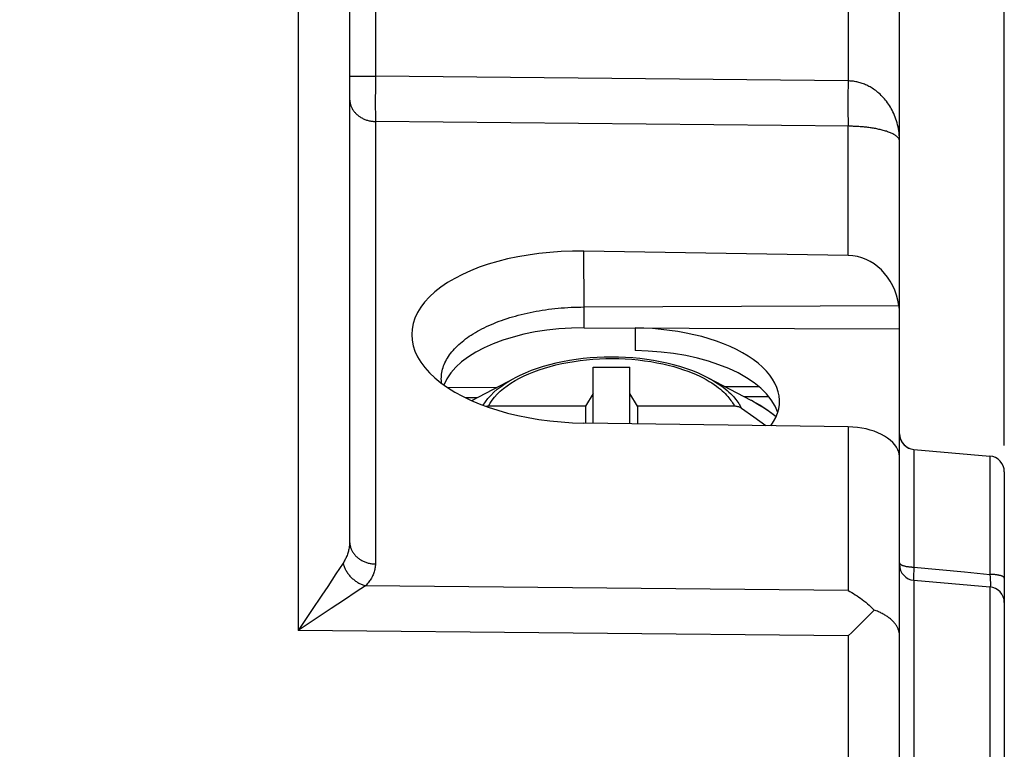
# Model space of a CAD drawing. Units: millimetres. Extents: x 91 to 198, y 101 to 172.
# Drawn here: x 111 to 130, y 119 to 133 of the extents above; entities that cross this region are included whole.
import ezdxf

# ---------------------------------------------------------------- set-up
doc = ezdxf.new("R2010")
doc.units = ezdxf.units.MM
doc.header["$LTSCALE"] = 16.335
doc.layers.get('0').update_dxf_attribs({"linetype": 'CONTINUOUS'})
for name, color, linetype in [('ASSI', 7, 'CONTINUOUS'), ('C_CORPO', 7, 'CONTINUOUS'), ('RACCORDO', 7, 'CONTINUOUS')]:
    doc.layers.add(name, color=color, linetype=linetype)
doc.styles.get("Standard").update_dxf_attribs({"font": 'txt', "width": 0.8})
doc.dimstyles.new('DIMSTYLE_1', dxfattribs={"dimtxt": 3, "dimasz": 3, "dimexe": 1.5, "dimexo": 0.5, "dimgap": 0.75, "dimtad": 1, "dimtxsty": 'STANDARD', "dimblk": '_FILLED', "dimblk1": '_FILLED', "dimblk2": '_FILLED', "dimcen": 0.09, "dimadec": 0, "dimazin": 0, "dimtfac": 1, "dimtofl": 0, "dimtmove": 0, "dimatfit": 3, "dimldrblk": '_FILLED', "dimfxl": 1, "dimtolj": 1, "dimarcsym": 0})

# ---------------------------------------------------------------- blocks, each defined once
blk = doc.blocks.new('_FILLED')
at = {"color": 0, "linetype": 'BYBLOCK'}
blk.add_solid([(0, 0), (-1, 0.3167), (-1, -0.3167)], dxfattribs=at)
blk = doc.blocks.new('*D2')
at = {"color": 7, "linetype": 'CONTINUOUS'}
for p, q in [((100.082, 150.585), (100.082, 159.839)), ((130.082, 124.698), (130.082, 159.839)), ((100.082, 158.339), (115.082, 158.339)), ((130.082, 158.339), (115.082, 158.339))]:
    blk.add_line(p, q, dxfattribs=at)
at = {"color": 7, "linetype": 'CONTINUOUS', "xscale": 3, "yscale": 3, "zscale": 3, "rotation": 180}
blk.add_blockref('_FILLED', (100.082, 158.339), dxfattribs=at)
at = {"color": 7, "linetype": 'CONTINUOUS', "xscale": 3, "yscale": 3, "zscale": 3}
blk.add_blockref('_FILLED', (130.082, 158.339), dxfattribs=at)
at = {"color": 7, "linetype": 'CONTINUOUS', "insert": (115.082, 162.089), "char_height": 3, "width": 6.75, "attachment_point": 2, "line_spacing_factor": 0.9}
blk.add_mtext('30', dxfattribs=at)
blk = doc.blocks.new('*D3')
at = {"color": 7, "linetype": 'CONTINUOUS'}
for p, q in [((90.582, 126.339), (90.582, 169.839)), ((130.082, 124.698), (130.082, 169.839)), ((90.582, 168.339), (110.332, 168.339)), ((130.082, 168.339), (110.332, 168.339))]:
    blk.add_line(p, q, dxfattribs=at)
at = {"color": 7, "linetype": 'CONTINUOUS', "xscale": 3, "yscale": 3, "zscale": 3, "rotation": 180}
blk.add_blockref('_FILLED', (90.582, 168.339), dxfattribs=at)
at = {"color": 7, "linetype": 'CONTINUOUS', "xscale": 3, "yscale": 3, "zscale": 3}
blk.add_blockref('_FILLED', (130.082, 168.339), dxfattribs=at)
at = {"color": 7, "linetype": 'CONTINUOUS', "insert": (110.332, 172.089), "char_height": 3, "width": 12.53571, "attachment_point": 2, "line_spacing_factor": 0.9}
blk.add_mtext('39,5', dxfattribs=at)

msp = doc.modelspace()

# ---------------------------------------------------------------- linework, layer by layer
at = {"color": 7, "linetype": 'CONTINUOUS'}
for p, q in [((122.232, 126.192), (122.932, 126.192)), ((122.232, 125.125), (122.232, 126.192)), ((122.932, 125.115), (122.932, 126.192)), ((119.913, 125.555), (120.728, 125.986)), ((125.251, 125.555), (124.436, 125.986)), ((122.232, 125.692), (122.086, 125.447)), ((123.078, 125.447), (122.932, 125.692)), ((122.086, 125.447), (122.086, 125.127)), ((123.078, 125.447), (123.078, 125.113))]:
    msp.add_line(p, q, dxfattribs=at)
at = {"layer": 'ASSI', "color": 253, "linetype": 'CONTINUOUS'}
for p, q in [((116.6, 143.372), (116.6, 121.166)), ((118.073, 142.346), (118.073, 131.754)), ((127.1, 135.649), (127.1, 131.663)), ((117.582, 131.754), (118.073, 131.754)), ((118.073, 131.609), (118.072, 131.205)), ((127.1, 131.663), (118.073, 131.754)), ((118.073, 131.754), (118.073, 131.609)), ((127.097, 131.376), (127.097, 131.163)), ((118.072, 131.205), (118.073, 130.988)), ((127.097, 131.163), (127.097, 131.021)), ((118.073, 130.988), (118.073, 130.888)), ((127.12, 130.797), (118.073, 130.888)), ((118.073, 130.888), (118.073, 122.435)), ((127.097, 131.021), (127.098, 130.916)), ((127.098, 130.916), (127.099, 130.844)), ((127.099, 130.844), (127.1, 130.797)), ((127.1, 128.33), (127.1, 130.797)), ((122.058, 127.345), (122.053, 128.409)), ((122.058, 126.946), (122.058, 127.345)), ((127.1, 125.054), (127.1, 121.926)), ((128.356, 124.624), (128.356, 122.375)), ((129.808, 124.496), (129.808, 122.236)), ((117.457, 122.452), (117.321, 122.245)), ((128.131, 122.412), (128.138, 122.409)), ((117.321, 122.245), (117.163, 122.008)), ((128.348, 122.208), (128.347, 122.169)), ((128.35, 122.25), (128.348, 122.208)), ((128.352, 122.296), (128.35, 122.25)), ((128.356, 122.375), (128.837, 122.33)), ((128.837, 122.33), (129.321, 122.284)), ((129.321, 122.284), (129.808, 122.236)), ((129.808, 122.236), (129.811, 122.179)), ((117.885, 122.019), (117.708, 121.9)), ((127.1, 121.926), (117.885, 122.019)), ((128.347, 122.145), (128.346, 122.125)), ((128.347, 122.169), (128.347, 122.145)), ((128.356, 122.124), (128.356, 115.971)), ((129.811, 122.179), (129.814, 122.124)), ((129.814, 122.124), (129.816, 122.084)), ((129.816, 122.084), (129.817, 122.047)), ((129.817, 122.047), (129.818, 122.013)), ((129.818, 122.013), (129.819, 121.995)), ((117.051, 121.839), (116.855, 121.546)), ((117.163, 122.008), (117.051, 121.839)), ((117.708, 121.9), (117.482, 121.75)), ((129.808, 121.996), (129.808, 116.099)), ((117.482, 121.75), (117.23, 121.582)), ((117.23, 121.582), (116.6, 121.166)), ((116.855, 121.546), (116.6, 121.166)), ((127.1, 121.06), (116.6, 121.166)), ((127.1, 121.06), (127.1, 108.354))]:
    msp.add_line(p, q, dxfattribs=at)
at = {"layer": 'ASSI', "color": 7, "linetype": 'CONTINUOUS'}
for p, q in [((117.582, 143.372), (117.582, 122.868)), ((128.082, 107.504), (128.082, 133.835)), ((127.1, 128.33), (122.053, 128.409)), ((122.058, 127.345), (128.068, 127.371)), ((122.058, 126.946), (128.082, 126.927)), ((123.032, 126.943), (123.032, 126.51)), ((119.445, 125.809), (120.399, 125.812)), ((124.739, 125.826), (125.391, 125.828)), ((120.018, 125.611), (119.794, 125.61)), ((125.589, 125.629), (125.116, 125.627)), ((127.1, 125.054), (122.053, 125.127)), ((128.356, 124.624), (129.808, 124.496)), ((130.082, 124.198), (130.082, 116.397)), ((128.356, 122.124), (129.808, 121.996)), ((127.597, 121.555), (127.469, 121.427)), ((127.469, 121.427), (127.168, 121.128)), ((127.168, 121.128), (127.1, 121.06))]:
    msp.add_line(p, q, dxfattribs=at)
at = {"layer": 'ASSI', "color": 253, "linetype": 'CONTINUOUS'}
for points in [[(127.1, 131.663), (127.099, 131.634), (127.097, 131.376)], [(128.082, 130.509), (128.081, 130.549), (128.08, 130.589), (128.077, 130.629), (128.072, 130.669), (128.067, 130.709), (128.06, 130.748), (128.053, 130.787), (128.044, 130.825), (128.034, 130.862), (128.023, 130.899), (128.011, 130.935), (127.999, 130.971), (127.985, 131.005), (127.971, 131.039), (127.955, 131.071), (127.939, 131.103), (127.923, 131.134), (127.906, 131.164), (127.888, 131.192), (127.87, 131.22), (127.851, 131.247), (127.832, 131.273), (127.812, 131.298), (127.792, 131.322), (127.772, 131.344), (127.752, 131.366), (127.731, 131.387), (127.71, 131.407), (127.689, 131.426), (127.668, 131.444), (127.647, 131.461), (127.626, 131.478), (127.604, 131.493), (127.583, 131.508), (127.562, 131.522), (127.54, 131.535), (127.519, 131.547), (127.498, 131.559), (127.476, 131.57), (127.455, 131.58), (127.434, 131.59), (127.412, 131.599), (127.391, 131.607), (127.37, 131.615), (127.349, 131.622), (127.328, 131.628), (127.306, 131.634), (127.285, 131.639), (127.265, 131.644), (127.244, 131.648), (127.223, 131.652), (127.202, 131.655), (127.181, 131.658), (127.161, 131.66), (127.14, 131.661), (127.12, 131.663), (127.1, 131.663)], [(117.582, 131.321), (117.582, 131.306), (117.583, 131.291), (117.585, 131.276), (117.587, 131.262), (117.59, 131.247), (117.593, 131.232), (117.597, 131.218), (117.601, 131.203), (117.606, 131.189), (117.612, 131.175), (117.618, 131.161), (117.624, 131.147), (117.632, 131.133), (117.639, 131.12), (117.648, 131.107), (117.656, 131.094), (117.666, 131.081), (117.676, 131.069), (117.686, 131.057), (117.697, 131.045), (117.708, 131.034), (117.719, 131.023), (117.732, 131.012), (117.744, 131.002), (117.757, 130.992), (117.77, 130.983), (117.784, 130.974), (117.798, 130.965), (117.812, 130.957), (117.827, 130.949), (117.842, 130.941), (117.857, 130.934), (117.873, 130.928), (117.889, 130.922), (117.905, 130.916), (117.921, 130.911), (117.937, 130.907), (117.954, 130.903), (117.971, 130.899), (117.988, 130.896), (118.005, 130.893), (118.022, 130.891), (118.039, 130.89), (118.056, 130.889), (118.073, 130.888)], [(128.082, 130.509), (128.081, 130.519), (128.08, 130.529), (128.077, 130.539), (128.072, 130.549), (128.067, 130.559), (128.06, 130.568), (128.053, 130.578), (128.044, 130.588), (128.034, 130.597), (128.023, 130.606), (128.011, 130.615), (127.999, 130.624), (127.985, 130.633), (127.971, 130.641), (127.955, 130.649), (127.939, 130.657), (127.923, 130.665), (127.906, 130.672), (127.888, 130.68), (127.87, 130.687), (127.851, 130.693), (127.832, 130.7), (127.812, 130.706), (127.792, 130.712), (127.772, 130.718), (127.752, 130.723), (127.731, 130.728), (127.71, 130.733), (127.689, 130.738), (127.668, 130.743), (127.647, 130.747), (127.626, 130.751), (127.604, 130.755), (127.583, 130.758), (127.562, 130.762), (127.54, 130.765), (127.519, 130.768), (127.498, 130.771), (127.476, 130.774), (127.455, 130.777), (127.434, 130.779), (127.412, 130.781), (127.391, 130.783), (127.37, 130.785), (127.349, 130.787), (127.328, 130.788), (127.306, 130.79), (127.285, 130.791), (127.265, 130.792), (127.244, 130.794), (127.223, 130.794), (127.202, 130.795), (127.181, 130.796), (127.161, 130.796), (127.14, 130.797), (127.12, 130.797)], [(117.582, 122.868), (117.582, 122.847), (117.581, 122.825), (117.579, 122.804), (117.577, 122.783), (117.575, 122.762), (117.571, 122.742), (117.567, 122.721), (117.563, 122.7), (117.558, 122.68), (117.552, 122.66), (117.546, 122.64), (117.54, 122.62), (117.532, 122.6), (117.525, 122.581), (117.516, 122.561), (117.508, 122.542), (117.498, 122.524), (117.489, 122.505), (117.478, 122.487), (117.468, 122.469), (117.457, 122.452)], [(117.582, 122.868), (117.582, 122.853), (117.583, 122.838), (117.585, 122.823), (117.587, 122.808), (117.59, 122.794), (117.593, 122.779), (117.597, 122.764), (117.601, 122.75), (117.606, 122.736), (117.612, 122.721), (117.618, 122.707), (117.624, 122.694), (117.632, 122.68), (117.639, 122.667), (117.648, 122.654), (117.656, 122.641), (117.666, 122.628), (117.676, 122.616), (117.686, 122.604), (117.697, 122.592), (117.708, 122.581), (117.719, 122.57), (117.732, 122.559), (117.744, 122.549), (117.757, 122.539), (117.77, 122.529), (117.784, 122.52), (117.798, 122.512), (117.812, 122.503), (117.827, 122.495), (117.842, 122.488), (117.857, 122.481), (117.873, 122.475), (117.889, 122.469), (117.905, 122.463), (117.921, 122.458), (117.937, 122.453), (117.954, 122.449), (117.971, 122.446), (117.988, 122.443), (118.005, 122.44), (118.022, 122.438), (118.039, 122.437), (118.056, 122.436), (118.073, 122.435)], [(117.457, 122.452), (117.461, 122.435), (117.466, 122.419), (117.471, 122.403), (117.477, 122.387), (117.483, 122.371), (117.49, 122.355), (117.498, 122.339), (117.506, 122.323), (117.514, 122.308), (117.524, 122.292), (117.533, 122.277), (117.543, 122.262), (117.554, 122.248), (117.565, 122.233), (117.576, 122.219), (117.588, 122.205), (117.6, 122.192), (117.613, 122.179), (117.626, 122.166), (117.639, 122.154), (117.653, 122.142), (117.667, 122.13), (117.681, 122.119), (117.696, 122.108), (117.71, 122.098), (117.725, 122.088), (117.741, 122.079), (117.756, 122.07), (117.772, 122.062), (117.788, 122.054), (117.804, 122.047), (117.82, 122.04), (117.836, 122.034), (117.852, 122.028), (117.869, 122.023), (117.885, 122.019)], [(118.073, 122.435), (118.073, 122.414), (118.072, 122.393), (118.069, 122.371), (118.066, 122.35), (118.062, 122.329), (118.057, 122.309), (118.051, 122.288), (118.045, 122.267), (118.037, 122.247), (118.029, 122.227), (118.02, 122.207), (118.01, 122.187), (117.999, 122.167), (117.987, 122.148), (117.975, 122.128), (117.962, 122.11), (117.948, 122.091), (117.933, 122.072), (117.918, 122.054), (117.902, 122.036), (117.885, 122.019)], [(128.082, 122.456), (128.082, 122.453), (128.083, 122.449), (128.084, 122.446), (128.086, 122.443), (128.088, 122.439), (128.091, 122.436), (128.094, 122.433), (128.098, 122.43), (128.102, 122.427), (128.107, 122.424), (128.112, 122.421), (128.118, 122.418), (128.124, 122.415), (128.131, 122.412)], [(128.138, 122.409), (128.145, 122.406), (128.153, 122.404), (128.161, 122.401), (128.169, 122.399), (128.178, 122.397)], [(128.178, 122.397), (128.188, 122.394), (128.197, 122.392), (128.207, 122.39), (128.217, 122.388), (128.228, 122.387), (128.238, 122.385), (128.249, 122.384), (128.261, 122.382), (128.272, 122.381), (128.284, 122.38), (128.295, 122.379), (128.307, 122.378), (128.319, 122.377), (128.331, 122.376), (128.344, 122.376), (128.356, 122.375)], [(128.356, 122.375), (128.355, 122.359), (128.352, 122.296)], [(130.082, 122.167), (130.082, 122.169), (130.081, 122.172), (130.08, 122.175), (130.078, 122.178), (130.076, 122.181), (130.073, 122.184), (130.07, 122.187), (130.066, 122.189), (130.062, 122.192), (130.057, 122.195), (130.052, 122.197), (130.046, 122.2), (130.04, 122.202), (130.034, 122.205), (130.027, 122.207), (130.019, 122.21), (130.011, 122.212), (130.003, 122.214), (129.995, 122.216), (129.986, 122.218), (129.977, 122.22), (129.967, 122.222), (129.957, 122.224), (129.947, 122.225), (129.936, 122.227), (129.926, 122.228), (129.915, 122.229), (129.904, 122.231), (129.892, 122.232), (129.881, 122.233), (129.869, 122.234), (129.857, 122.234), (129.845, 122.235), (129.833, 122.236), (129.821, 122.236), (129.808, 122.236)]]:
    msp.add_lwpolyline(points, dxfattribs=at)
at = {"layer": 'ASSI', "color": 7, "linetype": 'CONTINUOUS'}
for points in [[(119.332, 125.97), (119.333, 126.001), (119.335, 126.032), (119.338, 126.063), (119.343, 126.094), (119.35, 126.125), (119.357, 126.156), (119.367, 126.187), (119.377, 126.218), (119.389, 126.248), (119.402, 126.279), (119.417, 126.309), (119.433, 126.339), (119.45, 126.369), (119.469, 126.398), (119.489, 126.428), (119.511, 126.457), (119.533, 126.486), (119.557, 126.515), (119.583, 126.543), (119.609, 126.571), (119.637, 126.599), (119.666, 126.627), (119.697, 126.654), (119.728, 126.681), (119.761, 126.707), (119.795, 126.733), (119.83, 126.759), (119.866, 126.784), (119.904, 126.809), (119.942, 126.834), (119.982, 126.858), (120.023, 126.881), (120.064, 126.904), (120.107, 126.927), (120.151, 126.949), (120.196, 126.971), (120.242, 126.992), (120.288, 127.012), (120.336, 127.032), (120.385, 127.052), (120.434, 127.071), (120.484, 127.089), (120.535, 127.107), (120.587, 127.124), (120.64, 127.141), (120.693, 127.157), (120.747, 127.172), (120.802, 127.187), (120.858, 127.201), (120.914, 127.215), (120.97, 127.228), (121.027, 127.24), (121.085, 127.251), (121.144, 127.262), (121.202, 127.273), (121.261, 127.282), (121.321, 127.291), (121.381, 127.3), (121.441, 127.307), (121.502, 127.314), (121.563, 127.32), (121.624, 127.326), (121.686, 127.331), (121.748, 127.335), (121.81, 127.338), (121.872, 127.341), (121.934, 127.343), (121.996, 127.344), (122.058, 127.345)], [(119.338, 125.885), (119.335, 125.908), (119.333, 125.939), (119.332, 125.97)], [(127.1, 121.926), (127.134, 121.908), (127.168, 121.889), (127.202, 121.869), (127.236, 121.848), (127.27, 121.826), (127.303, 121.804), (127.337, 121.78), (127.37, 121.755), (127.403, 121.729), (127.436, 121.703), (127.469, 121.675), (127.502, 121.646), (127.534, 121.617), (127.566, 121.586), (127.597, 121.555)], [(128.082, 121.06), (128.082, 121.073), (128.081, 121.085), (128.08, 121.098), (128.078, 121.11), (128.076, 121.123), (128.074, 121.135), (128.07, 121.148), (128.067, 121.16), (128.063, 121.173), (128.058, 121.185), (128.053, 121.198), (128.048, 121.21), (128.042, 121.222), (128.035, 121.235), (128.028, 121.247), (128.021, 121.259), (128.013, 121.271), (128.004, 121.283), (127.995, 121.295), (127.986, 121.307), (127.976, 121.319), (127.965, 121.331), (127.954, 121.342), (127.943, 121.354), (127.931, 121.365), (127.919, 121.376), (127.906, 121.387), (127.893, 121.398), (127.879, 121.409), (127.865, 121.42), (127.85, 121.43), (127.835, 121.44), (127.819, 121.45), (127.803, 121.46), (127.786, 121.47), (127.769, 121.479), (127.752, 121.489), (127.734, 121.498), (127.716, 121.507), (127.697, 121.515), (127.678, 121.524), (127.658, 121.532), (127.638, 121.54), (127.618, 121.548), (127.597, 121.555)]]:
    msp.add_lwpolyline(points, dxfattribs=at)
for centre, start, end in [((128.382, 124.922), 185.4486, 265), ((129.782, 124.198), 360, 85), ((128.382, 122.422), 180, 265), ((129.782, 121.698), 360, 85)]:
    msp.add_arc(centre, 0.3, start, end, dxfattribs=at)
for centre, major_axis, ratio, start_param, end_param in [((122.049, 126.768), (3.282, -0.066), 0.499822, 1.579517, 4.723813), ((127.082, 127.175), (0.015, 1.155), 0.865968, -1.388939, -0.002343), ((127.082, 127.223), (1, 0.017), 0.865959, -0.01511, 0.151637), ((122.082, 125.571), (2.75, -0.028), 0.499962, 1.584561, 2.955764), ((123.032, 125.564), (2.758, -0.028), 0.499962, 5.941654, 7.85902), ((123.032, 125.131), (2.758, -0.028), 0.499962, 0.162642, 1.575834), ((127.082, 124.477), (1, -0.007), 0.577323, 0.170526, 1.557122), ((127.082, 124.429), (1, -0.017), 0.865959, 0.01511, 0.181857)]:
    msp.add_ellipse(centre, major_axis=major_axis, ratio=ratio, start_param=start_param, end_param=end_param, dxfattribs=at)
at = {"layer": 'C_CORPO', "color": 253, "linetype": 'CONTINUOUS'}
for p, q in [((116.6, 143.372), (116.6, 121.166)), ((118.073, 142.346), (118.073, 131.754)), ((127.1, 135.649), (127.1, 131.663)), ((117.582, 131.754), (118.073, 131.754)), ((118.073, 131.609), (118.072, 131.205)), ((127.1, 131.663), (118.073, 131.754)), ((118.073, 131.754), (118.073, 131.609)), ((127.097, 131.376), (127.097, 131.163)), ((118.072, 131.205), (118.073, 130.988)), ((127.097, 131.163), (127.097, 131.021)), ((118.073, 130.988), (118.073, 130.888)), ((127.12, 130.797), (118.073, 130.888)), ((118.073, 130.888), (118.073, 122.435)), ((127.097, 131.021), (127.098, 130.916)), ((127.098, 130.916), (127.099, 130.844)), ((127.099, 130.844), (127.1, 130.797)), ((127.1, 128.33), (127.1, 130.797)), ((122.058, 127.345), (122.053, 128.409)), ((122.058, 126.946), (122.058, 127.345)), ((127.1, 125.054), (127.1, 121.926)), ((128.356, 124.624), (128.356, 122.375)), ((129.808, 124.496), (129.808, 122.236)), ((117.457, 122.452), (117.321, 122.245)), ((128.131, 122.412), (128.138, 122.409)), ((117.321, 122.245), (117.163, 122.008)), ((128.348, 122.208), (128.347, 122.169)), ((128.35, 122.25), (128.348, 122.208)), ((128.352, 122.296), (128.35, 122.25)), ((128.356, 122.375), (128.837, 122.33)), ((128.837, 122.33), (129.321, 122.284)), ((129.321, 122.284), (129.808, 122.236)), ((129.808, 122.236), (129.811, 122.179)), ((117.885, 122.019), (117.708, 121.9)), ((127.1, 121.926), (117.885, 122.019)), ((128.347, 122.145), (128.346, 122.125)), ((128.347, 122.169), (128.347, 122.145)), ((128.356, 122.124), (128.356, 115.971)), ((129.811, 122.179), (129.814, 122.124)), ((129.814, 122.124), (129.816, 122.084)), ((129.816, 122.084), (129.817, 122.047)), ((129.817, 122.047), (129.818, 122.013)), ((129.818, 122.013), (129.819, 121.995)), ((117.051, 121.839), (116.855, 121.546)), ((117.163, 122.008), (117.051, 121.839)), ((117.708, 121.9), (117.482, 121.75)), ((129.808, 121.996), (129.808, 116.099)), ((117.482, 121.75), (117.23, 121.582)), ((117.23, 121.582), (116.6, 121.166)), ((116.855, 121.546), (116.6, 121.166)), ((127.1, 121.06), (116.6, 121.166)), ((127.1, 121.06), (127.1, 108.354))]:
    msp.add_line(p, q, dxfattribs=at)
at = {"layer": 'C_CORPO', "color": 7, "linetype": 'CONTINUOUS'}
for p, q in [((117.582, 143.372), (117.582, 122.868)), ((128.082, 107.504), (128.082, 133.835)), ((127.1, 128.33), (122.053, 128.409)), ((122.058, 127.345), (128.068, 127.371)), ((122.058, 126.946), (128.082, 126.927)), ((123.032, 126.943), (123.032, 126.51)), ((119.445, 125.809), (120.399, 125.812)), ((124.739, 125.826), (125.391, 125.828)), ((120.018, 125.611), (119.794, 125.61)), ((125.589, 125.629), (125.116, 125.627)), ((127.1, 125.054), (122.053, 125.127)), ((128.356, 124.624), (129.808, 124.496)), ((130.082, 124.198), (130.082, 116.397)), ((128.356, 122.124), (129.808, 121.996)), ((127.597, 121.555), (127.469, 121.427)), ((127.469, 121.427), (127.168, 121.128)), ((127.168, 121.128), (127.1, 121.06))]:
    msp.add_line(p, q, dxfattribs=at)
at = {"layer": 'C_CORPO', "color": 253, "linetype": 'CONTINUOUS'}
for points in [[(127.1, 131.663), (127.099, 131.634), (127.097, 131.376)], [(128.082, 130.509), (128.081, 130.549), (128.08, 130.589), (128.077, 130.629), (128.072, 130.669), (128.067, 130.709), (128.06, 130.748), (128.053, 130.787), (128.044, 130.825), (128.034, 130.862), (128.023, 130.899), (128.011, 130.935), (127.999, 130.971), (127.985, 131.005), (127.971, 131.039), (127.955, 131.071), (127.939, 131.103), (127.923, 131.134), (127.906, 131.164), (127.888, 131.192), (127.87, 131.22), (127.851, 131.247), (127.832, 131.273), (127.812, 131.298), (127.792, 131.322), (127.772, 131.344), (127.752, 131.366), (127.731, 131.387), (127.71, 131.407), (127.689, 131.426), (127.668, 131.444), (127.647, 131.461), (127.626, 131.478), (127.604, 131.493), (127.583, 131.508), (127.562, 131.522), (127.54, 131.535), (127.519, 131.547), (127.498, 131.559), (127.476, 131.57), (127.455, 131.58), (127.434, 131.59), (127.412, 131.599), (127.391, 131.607), (127.37, 131.615), (127.349, 131.622), (127.328, 131.628), (127.306, 131.634), (127.285, 131.639), (127.265, 131.644), (127.244, 131.648), (127.223, 131.652), (127.202, 131.655), (127.181, 131.658), (127.161, 131.66), (127.14, 131.661), (127.12, 131.663), (127.1, 131.663)], [(117.582, 131.321), (117.582, 131.306), (117.583, 131.291), (117.585, 131.276), (117.587, 131.262), (117.59, 131.247), (117.593, 131.232), (117.597, 131.218), (117.601, 131.203), (117.606, 131.189), (117.612, 131.175), (117.618, 131.161), (117.624, 131.147), (117.632, 131.133), (117.639, 131.12), (117.648, 131.107), (117.656, 131.094), (117.666, 131.081), (117.676, 131.069), (117.686, 131.057), (117.697, 131.045), (117.708, 131.034), (117.719, 131.023), (117.732, 131.012), (117.744, 131.002), (117.757, 130.992), (117.77, 130.983), (117.784, 130.974), (117.798, 130.965), (117.812, 130.957), (117.827, 130.949), (117.842, 130.941), (117.857, 130.934), (117.873, 130.928), (117.889, 130.922), (117.905, 130.916), (117.921, 130.911), (117.937, 130.907), (117.954, 130.903), (117.971, 130.899), (117.988, 130.896), (118.005, 130.893), (118.022, 130.891), (118.039, 130.89), (118.056, 130.889), (118.073, 130.888)], [(128.082, 130.509), (128.081, 130.519), (128.08, 130.529), (128.077, 130.539), (128.072, 130.549), (128.067, 130.559), (128.06, 130.568), (128.053, 130.578), (128.044, 130.588), (128.034, 130.597), (128.023, 130.606), (128.011, 130.615), (127.999, 130.624), (127.985, 130.633), (127.971, 130.641), (127.955, 130.649), (127.939, 130.657), (127.923, 130.665), (127.906, 130.672), (127.888, 130.68), (127.87, 130.687), (127.851, 130.693), (127.832, 130.7), (127.812, 130.706), (127.792, 130.712), (127.772, 130.718), (127.752, 130.723), (127.731, 130.728), (127.71, 130.733), (127.689, 130.738), (127.668, 130.743), (127.647, 130.747), (127.626, 130.751), (127.604, 130.755), (127.583, 130.758), (127.562, 130.762), (127.54, 130.765), (127.519, 130.768), (127.498, 130.771), (127.476, 130.774), (127.455, 130.777), (127.434, 130.779), (127.412, 130.781), (127.391, 130.783), (127.37, 130.785), (127.349, 130.787), (127.328, 130.788), (127.306, 130.79), (127.285, 130.791), (127.265, 130.792), (127.244, 130.794), (127.223, 130.794), (127.202, 130.795), (127.181, 130.796), (127.161, 130.796), (127.14, 130.797), (127.12, 130.797)], [(117.582, 122.868), (117.582, 122.847), (117.581, 122.825), (117.579, 122.804), (117.577, 122.783), (117.575, 122.762), (117.571, 122.742), (117.567, 122.721), (117.563, 122.7), (117.558, 122.68), (117.552, 122.66), (117.546, 122.64), (117.54, 122.62), (117.532, 122.6), (117.525, 122.581), (117.516, 122.561), (117.508, 122.542), (117.498, 122.524), (117.489, 122.505), (117.478, 122.487), (117.468, 122.469), (117.457, 122.452)], [(117.582, 122.868), (117.582, 122.853), (117.583, 122.838), (117.585, 122.823), (117.587, 122.808), (117.59, 122.794), (117.593, 122.779), (117.597, 122.764), (117.601, 122.75), (117.606, 122.736), (117.612, 122.721), (117.618, 122.707), (117.624, 122.694), (117.632, 122.68), (117.639, 122.667), (117.648, 122.654), (117.656, 122.641), (117.666, 122.628), (117.676, 122.616), (117.686, 122.604), (117.697, 122.592), (117.708, 122.581), (117.719, 122.57), (117.732, 122.559), (117.744, 122.549), (117.757, 122.539), (117.77, 122.529), (117.784, 122.52), (117.798, 122.512), (117.812, 122.503), (117.827, 122.495), (117.842, 122.488), (117.857, 122.481), (117.873, 122.475), (117.889, 122.469), (117.905, 122.463), (117.921, 122.458), (117.937, 122.453), (117.954, 122.449), (117.971, 122.446), (117.988, 122.443), (118.005, 122.44), (118.022, 122.438), (118.039, 122.437), (118.056, 122.436), (118.073, 122.435)], [(117.457, 122.452), (117.461, 122.435), (117.466, 122.419), (117.471, 122.403), (117.477, 122.387), (117.483, 122.371), (117.49, 122.355), (117.498, 122.339), (117.506, 122.323), (117.514, 122.308), (117.524, 122.292), (117.533, 122.277), (117.543, 122.262), (117.554, 122.248), (117.565, 122.233), (117.576, 122.219), (117.588, 122.205), (117.6, 122.192), (117.613, 122.179), (117.626, 122.166), (117.639, 122.154), (117.653, 122.142), (117.667, 122.13), (117.681, 122.119), (117.696, 122.108), (117.71, 122.098), (117.725, 122.088), (117.741, 122.079), (117.756, 122.07), (117.772, 122.062), (117.788, 122.054), (117.804, 122.047), (117.82, 122.04), (117.836, 122.034), (117.852, 122.028), (117.869, 122.023), (117.885, 122.019)], [(118.073, 122.435), (118.073, 122.414), (118.072, 122.393), (118.069, 122.371), (118.066, 122.35), (118.062, 122.329), (118.057, 122.309), (118.051, 122.288), (118.045, 122.267), (118.037, 122.247), (118.029, 122.227), (118.02, 122.207), (118.01, 122.187), (117.999, 122.167), (117.987, 122.148), (117.975, 122.128), (117.962, 122.11), (117.948, 122.091), (117.933, 122.072), (117.918, 122.054), (117.902, 122.036), (117.885, 122.019)], [(128.082, 122.456), (128.082, 122.453), (128.083, 122.449), (128.084, 122.446), (128.086, 122.443), (128.088, 122.439), (128.091, 122.436), (128.094, 122.433), (128.098, 122.43), (128.102, 122.427), (128.107, 122.424), (128.112, 122.421), (128.118, 122.418), (128.124, 122.415), (128.131, 122.412)], [(128.138, 122.409), (128.145, 122.406), (128.153, 122.404), (128.161, 122.401), (128.169, 122.399), (128.178, 122.397), (128.188, 122.394), (128.197, 122.392), (128.207, 122.39), (128.217, 122.388), (128.228, 122.387), (128.238, 122.385), (128.249, 122.384), (128.261, 122.382), (128.272, 122.381), (128.284, 122.38), (128.295, 122.379), (128.307, 122.378), (128.319, 122.377), (128.331, 122.376), (128.344, 122.376), (128.356, 122.375)], [(128.356, 122.375), (128.355, 122.359), (128.352, 122.296)], [(130.082, 122.167), (130.082, 122.169), (130.081, 122.172), (130.08, 122.175), (130.078, 122.178), (130.076, 122.181), (130.073, 122.184), (130.07, 122.187), (130.066, 122.189), (130.062, 122.192), (130.057, 122.195), (130.052, 122.197), (130.046, 122.2), (130.04, 122.202), (130.034, 122.205), (130.027, 122.207), (130.019, 122.21), (130.011, 122.212), (130.003, 122.214), (129.995, 122.216), (129.986, 122.218), (129.977, 122.22), (129.967, 122.222), (129.957, 122.224), (129.947, 122.225), (129.936, 122.227), (129.926, 122.228), (129.915, 122.229), (129.904, 122.231), (129.892, 122.232), (129.881, 122.233), (129.869, 122.234), (129.857, 122.234), (129.845, 122.235), (129.833, 122.236), (129.821, 122.236), (129.808, 122.236)]]:
    msp.add_lwpolyline(points, dxfattribs=at)
at = {"layer": 'C_CORPO', "color": 7, "linetype": 'CONTINUOUS'}
for points in [[(119.332, 125.97), (119.333, 126.001), (119.335, 126.032), (119.338, 126.063), (119.343, 126.094), (119.35, 126.125), (119.357, 126.156), (119.367, 126.187), (119.377, 126.218), (119.389, 126.248), (119.402, 126.279), (119.417, 126.309), (119.433, 126.339), (119.45, 126.369), (119.469, 126.398), (119.489, 126.428), (119.511, 126.457), (119.533, 126.486), (119.557, 126.515), (119.583, 126.543), (119.609, 126.571), (119.637, 126.599), (119.666, 126.627), (119.697, 126.654), (119.728, 126.681), (119.761, 126.707), (119.795, 126.733), (119.83, 126.759), (119.866, 126.784), (119.904, 126.809), (119.942, 126.834), (119.982, 126.858), (120.023, 126.881), (120.064, 126.904), (120.107, 126.927), (120.151, 126.949), (120.196, 126.971), (120.242, 126.992), (120.288, 127.012), (120.336, 127.032), (120.385, 127.052), (120.434, 127.071), (120.484, 127.089), (120.535, 127.107), (120.587, 127.124), (120.64, 127.141), (120.693, 127.157), (120.747, 127.172), (120.802, 127.187), (120.858, 127.201), (120.914, 127.215), (120.97, 127.228), (121.027, 127.24), (121.085, 127.251), (121.144, 127.262), (121.202, 127.273), (121.261, 127.282), (121.321, 127.291), (121.381, 127.3), (121.441, 127.307), (121.502, 127.314), (121.563, 127.32), (121.624, 127.326), (121.686, 127.331), (121.748, 127.335), (121.81, 127.338), (121.872, 127.341), (121.934, 127.343), (121.996, 127.344), (122.058, 127.345)], [(119.338, 125.885), (119.335, 125.908), (119.333, 125.939), (119.332, 125.97)], [(127.1, 121.926), (127.134, 121.908), (127.168, 121.889), (127.202, 121.869), (127.236, 121.848), (127.27, 121.826), (127.303, 121.804), (127.337, 121.78), (127.37, 121.755), (127.403, 121.729), (127.436, 121.703), (127.469, 121.675), (127.502, 121.646), (127.534, 121.617), (127.566, 121.586), (127.597, 121.555)], [(128.082, 121.06), (128.082, 121.073), (128.081, 121.085), (128.08, 121.098), (128.078, 121.11), (128.076, 121.123), (128.074, 121.135), (128.07, 121.148), (128.067, 121.16), (128.063, 121.173), (128.058, 121.185), (128.053, 121.198), (128.048, 121.21), (128.042, 121.222), (128.035, 121.235), (128.028, 121.247), (128.021, 121.259), (128.013, 121.271), (128.004, 121.283), (127.995, 121.295), (127.986, 121.307), (127.976, 121.319), (127.965, 121.331), (127.954, 121.342), (127.943, 121.354), (127.931, 121.365), (127.919, 121.376), (127.906, 121.387), (127.893, 121.398), (127.879, 121.409), (127.865, 121.42), (127.85, 121.43), (127.835, 121.44), (127.819, 121.45), (127.803, 121.46), (127.786, 121.47), (127.769, 121.479), (127.752, 121.489), (127.734, 121.498), (127.716, 121.507), (127.697, 121.515), (127.678, 121.524), (127.658, 121.532), (127.638, 121.54), (127.618, 121.548), (127.597, 121.555)]]:
    msp.add_lwpolyline(points, dxfattribs=at)
for centre, start, end in [((128.382, 124.922), 180, 265), ((129.782, 124.198), 360, 85), ((128.382, 122.422), 180, 265), ((129.782, 121.698), 360, 85)]:
    msp.add_arc(centre, 0.3, start, end, dxfattribs=at)
for centre, major_axis, ratio, start_param, end_param in [((122.049, 126.768), (3.282, -0.066), 0.499822, 1.579517, 4.723813), ((127.082, 127.175), (0.015, 1.155), 0.865968, -1.388939, -0.002343), ((127.082, 127.223), (1, 0.017), 0.865959, -0.01511, 0.151637), ((122.082, 125.571), (2.75, -0.028), 0.499962, 1.584561, 2.955764), ((123.032, 125.564), (2.758, -0.028), 0.499962, 5.941654, 7.85902), ((123.032, 125.131), (2.758, -0.028), 0.499962, 0.162642, 1.575834), ((127.082, 124.477), (1, -0.007), 0.577323, 0.170526, 1.557122), ((127.082, 124.429), (1, -0.017), 0.865959, 0.01511, 0.181857)]:
    msp.add_ellipse(centre, major_axis=major_axis, ratio=ratio, start_param=start_param, end_param=end_param, dxfattribs=at)
at = {"layer": 'RACCORDO', "color": 253, "linetype": 'CONTINUOUS'}
for p, q in [((124.436, 125.986), (124.448, 125.979)), ((125.252, 125.555), (125.251, 125.555))]:
    msp.add_line(p, q, dxfattribs=at)
at = {"layer": 'RACCORDO', "color": 7, "linetype": 'CONTINUOUS'}
for p, q in [((122.086, 125.447), (120.232, 125.447)), ((124.933, 125.447), (123.078, 125.447)), ((125.302, 125.239), (125.065, 125.407)), ((125.53, 125.077), (125.302, 125.239))]:
    msp.add_line(p, q, dxfattribs=at)
at = {"layer": 'RACCORDO', "color": 253, "linetype": 'CONTINUOUS'}
for points in [[(120.232, 125.447), (120.266, 125.507), (120.305, 125.566), (120.351, 125.623), (120.402, 125.679), (120.459, 125.734), (120.522, 125.788), (120.59, 125.839), (120.663, 125.889), (120.742, 125.937), (120.825, 125.983), (120.912, 126.027), (121.004, 126.069), (121.1, 126.108), (121.2, 126.144), (121.304, 126.178), (121.411, 126.209), (121.521, 126.238), (121.634, 126.264), (121.749, 126.286), (121.866, 126.306), (121.985, 126.323), (122.106, 126.337), (122.228, 126.347), (122.35, 126.355), (122.474, 126.359), (122.598, 126.36), (122.721, 126.358), (122.845, 126.353), (122.969, 126.345), (123.092, 126.333), (123.213, 126.318), (123.332, 126.301), (123.448, 126.28), (123.559, 126.257), (123.666, 126.232), (123.769, 126.205), (123.865, 126.177), (123.956, 126.147), (124.042, 126.116), (124.122, 126.085), (124.196, 126.053), (124.266, 126.021), (124.33, 125.988), (124.389, 125.956), (124.444, 125.924), (124.495, 125.893), (124.542, 125.862), (124.585, 125.832), (124.625, 125.802), (124.661, 125.773), (124.694, 125.744), (124.725, 125.716), (124.753, 125.689), (124.779, 125.662), (124.803, 125.636), (124.824, 125.61), (124.844, 125.586), (124.862, 125.561), (124.879, 125.538), (124.894, 125.514), (124.908, 125.492), (124.921, 125.469), (124.933, 125.447)], [(120.131, 125.466), (120.134, 125.471), (120.175, 125.534), (120.222, 125.595), (120.276, 125.656), (120.336, 125.715), (120.402, 125.772), (120.474, 125.828), (120.551, 125.881), (120.634, 125.933), (120.728, 125.986)], [(124.448, 125.979), (124.51, 125.945), (124.566, 125.911), (124.619, 125.878), (124.667, 125.845), (124.711, 125.813), (124.752, 125.781), (124.789, 125.75), (124.823, 125.72), (124.854, 125.69), (124.883, 125.661), (124.909, 125.633), (124.933, 125.606), (124.955, 125.579), (124.976, 125.553), (124.994, 125.527), (125.011, 125.502), (125.026, 125.478), (125.041, 125.454), (125.053, 125.43), (125.065, 125.407)], [(125.725, 125.245), (125.701, 125.265), (125.601, 125.341), (125.494, 125.414), (125.379, 125.484), (125.252, 125.555)]]:
    msp.add_lwpolyline(points, dxfattribs=at)
at = {"layer": 'RACCORDO', "color": 7, "linetype": 'CONTINUOUS'}
for points in [[(124.436, 125.986), (124.334, 126.036), (124.228, 126.084), (124.118, 126.128), (124.004, 126.169), (123.886, 126.206), (123.765, 126.24), (123.641, 126.271), (123.514, 126.298), (123.385, 126.322), (123.254, 126.342), (123.121, 126.358), (122.987, 126.371), (122.852, 126.38), (122.717, 126.385), (122.581, 126.387), (122.445, 126.385), (122.309, 126.38), (122.174, 126.37), (122.04, 126.358), (121.908, 126.341), (121.777, 126.321), (121.648, 126.298), (121.522, 126.27), (121.398, 126.24), (121.277, 126.206), (121.16, 126.168), (121.046, 126.128), (120.936, 126.083), (120.83, 126.036), (120.728, 125.986)], [(120.232, 125.447), (120.215, 125.447), (120.2, 125.445), (120.191, 125.444)], [(125.065, 125.407), (125.053, 125.415), (125.039, 125.422), (125.026, 125.429), (125.011, 125.434), (124.996, 125.439), (124.98, 125.443), (124.965, 125.445), (124.949, 125.447), (124.933, 125.447)], [(125.726, 125.247), (125.642, 125.312), (125.53, 125.391), (125.411, 125.466), (125.285, 125.538), (125.252, 125.555)]]:
    msp.add_lwpolyline(points, dxfattribs=at)

# ---------------------------------------------------------------- dimensions: what is measured, and where the dimension line sits
at = {"color": 7, "linetype": 'CONTINUOUS'}
for base, p2, picture, middle in [((90.582, 168.339), (90.582, 125.839), '*D3', (110.332, 168.339)), ((100.082, 158.339), (100.082, 150.085), '*D2', (115.082, 158.339))]:
    dim = msp.add_linear_dim(base=base, p1=(130.082, 124.198), p2=p2, angle=180, dimstyle='DIMSTYLE_1', dxfattribs=at)
    dim.commit()
    dim.dimension.update_dxf_attribs({"geometry": picture, "text_midpoint": middle, "dimtype": 160})

doc.saveas('drawing.dxf')
